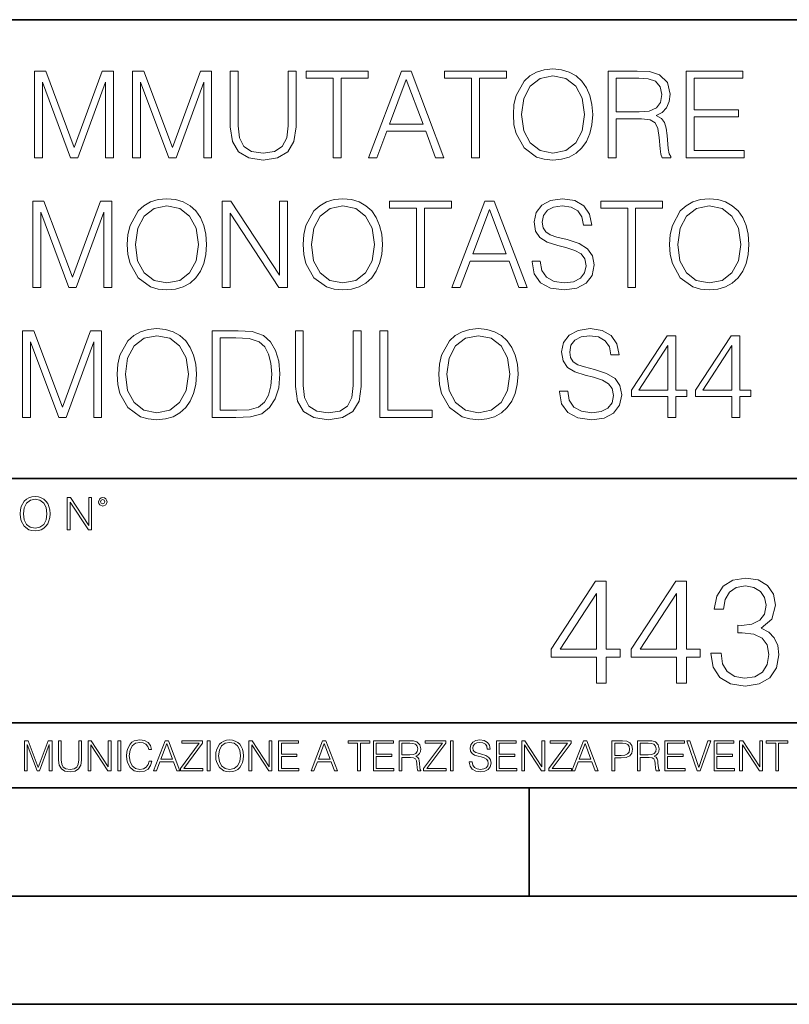
# Model space of a CAD drawing. Extents: x 0 to 420, y 0 to 297.
# Drawn here: x 338 to 374, y 0 to 46 of the extents above; entities that cross this region are included whole.
import ezdxf

# ---------------------------------------------------------------- set-up
doc = ezdxf.new("R2010")
doc.units = 0

msp = doc.modelspace()

# ---------------------------------------------------------------- linework, layer by layer
at = {"color": 7, "lineweight": 35}
for p, q in [((234.999802, 45.500252), (410, 45.500252)), ((254.999802, 24.300249), (410, 24.300249)), ((234.999802, 13.00025), (410, 13.00025)), ((25.000401, 9.99976), (410, 9.99976)), ((234.999802, 10.00025), (410, 10.00025)), ((361.875, 4.99976), (361.875, 9.99976)), ((267.5, 4.99976), (415, 4.99976)), ((0, 0), (420, 0)), ((0, 0), (420, 0))]:
    msp.add_line(p, q, dxfattribs=at)
at = {"color": 7, "lineweight": 18}
for points in [[(361.148773, 41.118176), (361.176575, 40.645294), (361.276733, 40.233612), (361.643921, 39.571583), (362.222473, 39.154335), (362.578552, 39.048634), (362.979095, 39.009689), (363.374084, 39.048634), (363.730133, 39.154335), (364.047241, 39.326797), (364.31427, 39.571583), (364.525696, 39.871998), (364.681458, 40.233612), (364.776031, 40.645294), (364.814972, 41.118176), (364.781586, 41.585491), (364.681458, 41.997173), (364.525696, 42.358788), (364.31427, 42.664768), (364.047241, 42.903988), (363.730133, 43.07645), (363.374084, 43.187717), (362.979095, 43.226658), (362.578552, 43.187717), (362.222473, 43.07645), (361.91095, 42.903988), (361.643921, 42.664768), (361.276733, 41.997173), (361.176575, 41.579926)], [(339.02359, 39.120956), (339.390778, 39.120956), (339.390778, 42.609135), (340.692566, 39.120956), (341.031921, 39.120956), (342.305939, 42.609135), (342.305939, 39.120956), (342.673096, 39.120956), (342.673096, 43.120956), (342.155731, 43.120956), (340.859467, 39.5994), (339.540985, 43.120956), (339.02359, 43.120956)], [(343.557678, 39.120956), (343.924835, 39.120956), (343.924835, 42.609135), (345.226654, 39.120956), (345.56601, 39.120956), (346.839996, 42.609135), (346.839996, 39.120956), (347.207184, 39.120956), (347.207184, 43.120956), (346.689789, 43.120956), (345.393555, 39.5994), (344.075043, 43.120956), (343.557678, 43.120956)], [(348.069489, 43.120956), (348.069489, 40.55072), (348.164062, 39.877563), (348.447784, 39.393559), (348.920685, 39.109829), (349.588257, 39.009689), (350.250305, 39.109829), (350.723175, 39.393559), (351.012451, 39.877563), (351.11261, 40.55072), (351.11261, 43.120956), (350.745422, 43.120956), (350.745422, 40.600788), (350.67868, 40.038898), (350.472839, 39.643906), (350.116791, 39.410248), (349.588257, 39.337925), (349.054199, 39.410248), (348.698151, 39.643906), (348.497864, 40.038898), (348.436676, 40.600788), (348.436676, 43.120956)], [(352.826111, 39.120956), (353.193268, 39.120956), (353.193268, 42.792725), (354.439453, 42.792725), (354.439453, 43.120956), (351.579926, 43.120956), (351.579926, 42.792725), (352.826111, 42.792725)], [(354.4617, 39.120956), (354.845581, 39.120956), (355.301758, 40.344879), (357.104248, 40.344879), (357.554901, 39.120956), (357.938751, 39.120956), (356.419983, 43.120956), (355.980469, 43.120956)], [(359.212738, 39.120956), (359.579926, 39.120956), (359.579926, 42.792725), (360.826111, 42.792725), (360.826111, 43.120956), (357.966583, 43.120956), (357.966583, 42.792725), (359.212738, 42.792725)], [(361.527069, 41.118176), (361.632782, 41.863655), (361.927643, 42.425545), (362.389374, 42.776031), (362.979095, 42.898426), (363.574371, 42.776031), (364.030548, 42.425545), (364.330963, 41.869217), (364.436676, 41.118176), (364.330963, 40.361568), (364.030548, 39.805241), (363.574371, 39.454754), (362.979095, 39.337925), (362.38382, 39.454754), (361.927643, 39.805241), (361.627197, 40.361568)], [(365.532654, 39.120956), (365.899811, 39.120956), (365.899811, 40.912334), (367.068115, 40.912334), (367.463104, 40.87339), (367.702332, 40.739872), (367.824707, 40.478397), (367.885925, 40.06115), (367.93042, 39.532639), (367.963806, 39.282291), (368.019409, 39.120956), (368.425537, 39.120956), (368.425537, 39.17659), (368.342102, 39.304546), (368.297607, 39.543766), (368.247528, 40.1446), (368.208588, 40.483959), (368.136261, 40.745434), (367.991608, 40.940151), (367.746826, 41.073669), (368.019409, 41.218315), (368.225281, 41.429718), (368.347656, 41.713448), (368.392151, 42.058369), (368.264221, 42.592445), (367.902588, 42.959621), (367.435272, 43.098701), (366.867828, 43.120956), (365.532654, 43.120956)], [(365.899811, 41.240566), (365.899811, 42.792725), (366.940155, 42.792725), (367.374084, 42.77047), (367.71344, 42.653641), (367.93042, 42.397728), (368.013855, 42.047241), (367.947113, 41.674503), (367.757935, 41.424156), (367.429718, 41.27951), (366.962402, 41.240566)], [(369.13208, 39.120956), (371.819153, 39.120956), (371.819153, 39.449188), (369.499268, 39.449188), (369.499268, 41.012474), (371.557678, 41.012474), (371.557678, 41.340706), (369.499268, 41.340706), (369.499268, 42.792725), (371.75238, 42.792725), (371.75238, 43.120956), (369.13208, 43.120956)], [(355.424164, 40.673111), (356.197449, 42.731525), (356.976318, 40.673111)], [(338.942932, 33.120956), (339.310089, 33.120956), (339.310089, 36.609135), (340.611908, 33.120956), (340.951263, 33.120956), (342.22525, 36.609135), (342.22525, 33.120956), (342.592438, 33.120956), (342.592438, 37.120956), (342.075043, 37.120956), (340.778809, 33.5994), (339.460297, 37.120956), (338.942932, 37.120956)], [(343.310089, 35.118176), (343.337921, 34.645294), (343.438049, 34.233612), (343.805237, 33.571583), (344.38382, 33.154335), (344.739868, 33.048634), (345.140411, 33.009689), (345.5354, 33.048634), (345.891479, 33.154335), (346.208557, 33.326797), (346.475616, 33.571583), (346.687012, 33.871998), (346.842773, 34.233612), (346.937347, 34.645294), (346.976318, 35.118176), (346.942932, 35.585491), (346.842773, 35.997173), (346.687012, 36.358788), (346.475616, 36.664768), (346.208557, 36.903988), (345.891479, 37.07645), (345.5354, 37.187717), (345.140411, 37.226658), (344.739868, 37.187717), (344.38382, 37.07645), (344.072266, 36.903988), (343.805237, 36.664768), (343.438049, 35.997173), (343.337921, 35.579926)], [(343.688416, 35.118176), (343.794098, 35.863655), (344.088959, 36.425545), (344.55072, 36.776031), (345.140411, 36.898426), (345.735687, 36.776031), (346.191895, 36.425545), (346.49231, 35.869217), (346.597992, 35.118176), (346.49231, 34.361568), (346.191895, 33.805241), (345.735687, 33.454754), (345.140411, 33.337925), (344.545135, 33.454754), (344.088959, 33.805241), (343.788544, 34.361568)], [(347.69397, 33.120956), (348.061157, 33.120956), (348.061157, 36.553501), (350.308716, 33.120956), (350.714813, 33.120956), (350.714813, 37.120956), (350.347656, 37.120956), (350.347656, 33.688412), (348.100098, 37.120956), (347.69397, 37.120956)], [(351.438049, 35.118176), (351.465881, 34.645294), (351.56601, 34.233612), (351.933197, 33.571583), (352.51178, 33.154335), (352.867828, 33.048634), (353.268372, 33.009689), (353.663361, 33.048634), (354.019409, 33.154335), (354.336517, 33.326797), (354.603577, 33.571583), (354.814972, 33.871998), (354.970734, 34.233612), (355.065308, 34.645294), (355.104248, 35.118176), (355.070862, 35.585491), (354.970734, 35.997173), (354.814972, 36.358788), (354.603577, 36.664768), (354.336517, 36.903988), (354.019409, 37.07645), (353.663361, 37.187717), (353.268372, 37.226658), (352.867828, 37.187717), (352.51178, 37.07645), (352.200226, 36.903988), (351.933197, 36.664768), (351.56601, 35.997173), (351.465881, 35.579926)], [(351.816345, 35.118176), (351.922058, 35.863655), (352.216919, 36.425545), (352.67865, 36.776031), (353.268372, 36.898426), (353.863647, 36.776031), (354.319824, 36.425545), (354.620239, 35.869217), (354.725952, 35.118176), (354.620239, 34.361568), (354.319824, 33.805241), (353.863647, 33.454754), (353.268372, 33.337925), (352.673096, 33.454754), (352.216919, 33.805241), (351.916504, 34.361568)], [(356.673096, 33.120956), (357.040283, 33.120956), (357.040283, 36.792725), (358.286438, 36.792725), (358.286438, 37.120956), (355.42691, 37.120956), (355.42691, 36.792725), (356.673096, 36.792725)], [(358.308716, 33.120956), (358.692566, 33.120956), (359.148773, 34.344879), (360.951263, 34.344879), (361.401886, 33.120956), (361.785767, 33.120956), (360.266968, 37.120956), (359.827484, 37.120956)], [(362.013855, 34.333752), (362.013855, 34.305935), (362.108429, 33.749607), (362.397705, 33.343487), (362.865021, 33.098701), (363.504822, 33.009689), (364.07782, 33.09314), (364.51178, 33.321236), (364.784363, 33.682846), (364.884521, 34.166855), (364.80661, 34.595226), (364.578522, 34.917896), (364.189087, 35.15712), (363.627197, 35.340706), (363.159882, 35.457535), (362.853912, 35.557674), (362.648071, 35.696754), (362.525665, 35.885906), (362.486725, 36.141819), (362.542358, 36.458927), (362.720398, 36.698147), (363.009674, 36.842793), (363.404663, 36.898426), (363.816345, 36.837231), (364.127899, 36.664768), (364.317047, 36.386604), (364.389374, 36.008301), (364.76767, 36.008301), (364.667542, 36.520123), (364.400513, 36.903988), (363.983246, 37.143211), (363.421356, 37.226658), (362.870605, 37.143211), (362.458923, 36.926243), (362.197449, 36.58688), (362.108429, 36.152946), (362.175171, 35.730137), (362.375458, 35.435284), (362.714813, 35.223877), (363.198822, 35.068104), (363.577148, 34.97353), (363.994385, 34.840012), (364.283661, 34.678677), (364.450562, 34.450581), (364.506195, 34.127911), (364.439453, 33.799675), (364.24472, 33.549328), (363.933197, 33.387993), (363.510376, 33.337925), (363.031921, 33.404682), (362.681458, 33.5994), (362.464478, 33.910942), (362.392151, 34.333752)], [(366.431091, 33.120956), (366.798279, 33.120956), (366.798279, 36.792725), (368.044434, 36.792725), (368.044434, 37.120956), (365.184937, 37.120956), (365.184937, 36.792725), (366.431091, 36.792725)], [(368.367126, 35.118176), (368.394928, 34.645294), (368.495087, 34.233612), (368.862244, 33.571583), (369.440826, 33.154335), (369.796875, 33.048634), (370.197449, 33.009689), (370.592438, 33.048634), (370.948486, 33.154335), (371.265594, 33.326797), (371.532623, 33.571583), (371.744019, 33.871998), (371.899811, 34.233612), (371.994385, 34.645294), (372.033325, 35.118176), (371.999939, 35.585491), (371.899811, 35.997173), (371.744019, 36.358788), (371.532623, 36.664768), (371.265594, 36.903988), (370.948486, 37.07645), (370.592438, 37.187717), (370.197449, 37.226658), (369.796875, 37.187717), (369.440826, 37.07645), (369.129303, 36.903988), (368.862244, 36.664768), (368.495087, 35.997173), (368.394928, 35.579926)], [(368.745422, 35.118176), (368.851135, 35.863655), (369.145996, 36.425545), (369.607727, 36.776031), (370.197449, 36.898426), (370.792725, 36.776031), (371.248901, 36.425545), (371.549316, 35.869217), (371.655029, 35.118176), (371.549316, 34.361568), (371.248901, 33.805241), (370.792725, 33.454754), (370.197449, 33.337925), (369.602173, 33.454754), (369.145996, 33.805241), (368.845551, 34.361568)], [(359.271149, 34.673111), (360.044434, 36.731525), (360.823303, 34.673111)], [(338.475616, 27.120956), (338.842773, 27.120956), (338.842773, 30.609135), (340.144592, 27.120956), (340.483948, 27.120956), (341.757935, 30.609135), (341.757935, 27.120956), (342.125122, 27.120956), (342.125122, 31.120956), (341.607727, 31.120956), (340.311493, 27.5994), (338.992981, 31.120956), (338.475616, 31.120956)], [(342.842773, 29.118176), (342.870605, 28.645296), (342.970734, 28.233612), (343.337921, 27.571583), (343.916504, 27.154337), (344.272552, 27.048634), (344.673096, 27.009691), (345.068085, 27.048634), (345.424133, 27.154337), (345.741241, 27.326797), (346.008301, 27.571583), (346.219696, 27.872), (346.375458, 28.233612), (346.470032, 28.645296), (346.508972, 29.118176), (346.475616, 29.585491), (346.375458, 29.997173), (346.219696, 30.358788), (346.008301, 30.664768), (345.741241, 30.903988), (345.424133, 31.07645), (345.068085, 31.187716), (344.673096, 31.226658), (344.272552, 31.187716), (343.916504, 31.07645), (343.60495, 30.903988), (343.337921, 30.664768), (342.970734, 29.997173), (342.870605, 29.579927)], [(348.16684, 31.120956), (347.226654, 31.120956), (347.226654, 27.120956), (348.328186, 27.120956), (349.006897, 27.148773), (349.524292, 27.293419), (349.880341, 27.571583), (350.147369, 27.972139), (350.308716, 28.489525), (350.364349, 29.129301), (350.308716, 29.724573), (350.164062, 30.219704), (349.924835, 30.614698), (349.607727, 30.903988), (349.079224, 31.087578), (348.439453, 31.120956)], [(351.076447, 31.120956), (351.076447, 28.55072), (351.171021, 27.877563), (351.454742, 27.393557), (351.927612, 27.109829), (352.595215, 27.009691), (353.257263, 27.109829), (353.730133, 27.393557), (354.019409, 27.877563), (354.119568, 28.55072), (354.119568, 31.120956), (353.75238, 31.120956), (353.75238, 28.60079), (353.685608, 28.038898), (353.479767, 27.643906), (353.123718, 27.410248), (352.595215, 27.337925), (352.061157, 27.410248), (351.705078, 27.643906), (351.504822, 28.038898), (351.443604, 28.60079), (351.443604, 31.120956)], [(354.981873, 27.120956), (357.401886, 27.120956), (357.401886, 27.44919), (355.34906, 27.44919), (355.34906, 31.120956), (354.981873, 31.120956)], [(357.702301, 29.118176), (357.730133, 28.645296), (357.830261, 28.233612), (358.197449, 27.571583), (358.776031, 27.154337), (359.13208, 27.048634), (359.532623, 27.009691), (359.927612, 27.048634), (360.283691, 27.154337), (360.600769, 27.326797), (360.867828, 27.571583), (361.079224, 27.872), (361.234985, 28.233612), (361.329559, 28.645296), (361.36853, 29.118176), (361.335144, 29.585491), (361.234985, 29.997173), (361.079224, 30.358788), (360.867828, 30.664768), (360.600769, 30.903988), (360.283691, 31.07645), (359.927612, 31.187716), (359.532623, 31.226658), (359.13208, 31.187716), (358.776031, 31.07645), (358.464478, 30.903988), (358.197449, 30.664768), (357.830261, 29.997173), (357.730133, 29.579927)], [(363.282288, 28.333752), (363.282288, 28.305935), (363.376862, 27.749607), (363.666138, 27.343487), (364.133453, 27.098703), (364.773254, 27.009691), (365.346252, 27.09314), (365.780182, 27.321234), (366.052795, 27.682848), (366.152924, 28.166853), (366.075043, 28.595226), (365.846954, 28.917896), (365.45752, 29.157118), (364.89563, 29.340706), (364.428314, 29.457535), (364.122345, 29.557674), (363.916504, 29.696756), (363.794098, 29.885908), (363.755157, 30.141819), (363.810791, 30.458925), (363.988831, 30.698147), (364.278107, 30.842793), (364.673096, 30.898426), (365.084778, 30.837229), (365.396332, 30.664768), (365.58548, 30.386602), (365.657806, 30.008301), (366.036102, 30.008301), (365.935974, 30.520123), (365.668945, 30.903988), (365.251678, 31.143209), (364.689789, 31.226658), (364.139038, 31.143209), (363.727356, 30.926241), (363.465881, 30.586882), (363.376862, 30.152945), (363.443604, 29.730137), (363.64389, 29.435282), (363.983246, 29.223877), (364.467255, 29.068106), (364.845551, 28.97353), (365.262817, 28.840012), (365.552094, 28.678675), (365.718994, 28.450581), (365.774628, 28.127911), (365.707886, 27.799677), (365.513153, 27.54933), (365.201599, 27.387995), (364.778809, 27.337925), (364.300354, 27.404684), (363.94989, 27.5994), (363.73291, 27.910942), (363.660583, 28.333752)], [(343.221069, 29.118176), (343.326782, 29.863655), (343.621643, 30.425547), (344.083405, 30.776033), (344.673096, 30.898426), (345.268372, 30.776033), (345.724548, 30.425547), (346.024963, 29.869217), (346.130676, 29.118176), (346.024963, 28.361568), (345.724548, 27.805241), (345.268372, 27.454754), (344.673096, 27.337925), (344.07782, 27.454754), (343.621643, 27.805241), (343.321228, 28.361568)], [(347.593811, 27.44919), (347.593811, 30.792723), (348.328186, 30.792723), (348.940125, 30.764906), (349.407471, 30.614698), (349.657806, 30.375477), (349.835815, 30.047243), (349.947083, 29.629997), (349.986023, 29.118176), (349.947083, 28.584099), (349.835815, 28.155727), (349.646667, 27.827494), (349.379639, 27.5994), (348.945709, 27.471443), (348.367126, 27.44919)], [(358.080627, 29.118176), (358.18631, 29.863655), (358.481171, 30.425547), (358.942932, 30.776033), (359.532623, 30.898426), (360.127899, 30.776033), (360.584106, 30.425547), (360.884521, 29.869217), (360.990204, 29.118176), (360.884521, 28.361568), (360.584106, 27.805241), (360.127899, 27.454754), (359.532623, 27.337925), (358.937347, 27.454754), (358.481171, 27.805241), (358.180756, 28.361568)], [(368.283661, 27.120956), (368.650848, 27.120956), (368.650848, 28.083405), (369.162659, 28.083405), (369.162659, 28.378258), (368.650848, 28.378258), (368.650848, 30.898426), (368.255859, 30.898426), (366.609131, 28.378258), (366.609131, 28.083405), (368.283661, 28.083405)], [(371.243347, 27.120956), (371.610504, 27.120956), (371.610504, 28.083405), (372.122345, 28.083405), (372.122345, 28.378258), (371.610504, 28.378258), (371.610504, 30.898426), (371.215515, 30.898426), (369.568787, 28.378258), (369.568787, 28.083405), (371.243347, 28.083405)], [(368.283661, 28.378258), (366.942932, 28.378258), (368.283661, 30.436672)], [(371.243347, 28.378258), (369.902588, 28.378258), (371.243347, 30.436672)], [(338.365448, 22.670115), (338.375885, 22.492785), (338.413422, 22.338404), (338.551117, 22.090143), (338.768097, 21.933676), (338.901611, 21.894037), (339.051819, 21.879433), (339.199921, 21.894037), (339.333466, 21.933676), (339.452362, 21.998348), (339.552521, 22.090143), (339.631775, 22.202799), (339.690186, 22.338404), (339.725677, 22.492785), (339.740265, 22.670115), (339.727753, 22.845358), (339.690186, 22.999739), (339.631775, 23.135344), (339.552521, 23.250088), (339.452362, 23.339794), (339.333466, 23.404469), (339.199921, 23.446192), (339.051819, 23.460796), (338.901611, 23.446192), (338.768097, 23.404469), (338.651245, 23.339794), (338.551117, 23.250088), (338.413422, 22.999739), (338.375885, 22.843271)], [(338.507294, 22.670115), (338.546936, 22.949669), (338.657501, 23.160379), (338.830658, 23.291811), (339.051819, 23.337709), (339.275024, 23.291811), (339.446106, 23.160379), (339.558777, 22.951756), (339.598389, 22.670115), (339.558777, 22.386387), (339.446106, 22.177765), (339.275024, 22.046331), (339.051819, 22.002522), (338.828583, 22.046331), (338.657501, 22.177765), (338.544861, 22.386387)], [(340.530945, 21.921158), (340.66864, 21.921158), (340.66864, 23.208363), (341.511475, 21.921158), (341.663757, 21.921158), (341.663757, 23.421158), (341.526093, 23.421158), (341.526093, 22.133953), (340.683258, 23.421158), (340.530945, 23.421158)], [(341.97879, 23.222965), (341.993408, 23.145775), (342.035126, 23.083189), (342.174896, 23.026859), (342.314667, 23.083189), (342.356415, 23.145775), (342.373077, 23.222965), (342.356415, 23.298071), (342.314667, 23.362743), (342.25, 23.404469), (342.174896, 23.421158), (342.097717, 23.404469), (342.035126, 23.362743)], [(342.074768, 23.225052), (342.103973, 23.295984), (342.174896, 23.327278), (342.243744, 23.295984), (342.275024, 23.225052), (342.245819, 23.154119), (342.174896, 23.124912), (342.101868, 23.152035)], [(370.275299, 16.229107), (370.275299, 16.215199), (370.379608, 15.57542), (370.692566, 15.102541), (371.18631, 14.803514), (371.853882, 14.699203), (372.50061, 14.803514), (372.994354, 15.088634), (373.307312, 15.547604), (373.418579, 16.152611), (373.362946, 16.583765), (373.203003, 16.938425), (372.945679, 17.202681), (372.591034, 17.376534), (373.091736, 17.800734), (373.265564, 18.44051), (373.168213, 18.955114), (372.897003, 19.351498), (372.458893, 19.608799), (371.888672, 19.699203), (371.290619, 19.594891), (370.838593, 19.316727), (370.546509, 18.857758), (370.428314, 18.25275), (370.859467, 18.25275), (370.935944, 18.704767), (371.137634, 19.045517), (371.450562, 19.254141), (371.881714, 19.330635), (372.264191, 19.261095), (372.563202, 19.080288), (372.757935, 18.79517), (372.827454, 18.44051), (372.750977, 18.030218), (372.5354, 17.7451), (372.173767, 17.564293), (371.686981, 17.508661), (371.513153, 17.515615), (371.513153, 17.160955), (371.721771, 17.16791), (372.257233, 17.105324), (372.639709, 16.917562), (372.869202, 16.604628), (372.945679, 16.166519), (372.869202, 15.700594), (372.653625, 15.352889), (372.29895, 15.137312), (371.82608, 15.067771), (371.374054, 15.144266), (371.033295, 15.373752), (370.817719, 15.735365), (370.748199, 16.229107)], [(364.983246, 14.838285), (365.4422, 14.838285), (365.4422, 16.041346), (366.082001, 16.041346), (366.082001, 16.409912), (365.4422, 16.409912), (365.4422, 19.560122), (364.948456, 19.560122), (362.890045, 16.409912), (362.890045, 16.041346), (364.983246, 16.041346)], [(368.682831, 14.838285), (369.141785, 14.838285), (369.141785, 16.041346), (369.781555, 16.041346), (369.781555, 16.409912), (369.141785, 16.409912), (369.141785, 19.560122), (368.648041, 19.560122), (366.58963, 16.409912), (366.58963, 16.041346), (368.682831, 16.041346)], [(364.983246, 16.409912), (363.307312, 16.409912), (364.983246, 18.982931)], [(368.682831, 16.409912), (367.006897, 16.409912), (368.682831, 18.982931)], [(338.553955, 10.781829), (338.682495, 10.781829), (338.682495, 12.002691), (339.138123, 10.781829), (339.256897, 10.781829), (339.702789, 12.002691), (339.702789, 10.781829), (339.831299, 10.781829), (339.831299, 12.181828), (339.650208, 12.181828), (339.196533, 10.949284), (338.735046, 12.181828), (338.553955, 12.181828)], [(340.133118, 12.181828), (340.133118, 11.282246), (340.166199, 11.046641), (340.265503, 10.877239), (340.43103, 10.777935), (340.664673, 10.742886), (340.896393, 10.777935), (341.06189, 10.877239), (341.163147, 11.046641), (341.198212, 11.282246), (341.198212, 12.181828), (341.069702, 12.181828), (341.069702, 11.29977), (341.046326, 11.103108), (340.974274, 10.964861), (340.84967, 10.88308), (340.664673, 10.857768), (340.477753, 10.88308), (340.353149, 10.964861), (340.283051, 11.103108), (340.261627, 11.29977), (340.261627, 12.181828)], [(341.5, 10.781829), (341.62854, 10.781829), (341.62854, 11.98322), (342.415161, 10.781829), (342.557312, 10.781829), (342.557312, 12.181828), (342.428802, 12.181828), (342.428802, 10.980438), (341.642151, 12.181828), (341.5, 12.181828)], [(342.880554, 10.781829), (343.009064, 10.781829), (343.009064, 12.181828), (342.880554, 12.181828)], [(344.31366, 11.239408), (344.274689, 11.077795), (344.187073, 10.957072), (344.05661, 10.88308), (343.88916, 10.857768), (343.686646, 10.898658), (343.53479, 11.019381), (343.437439, 11.21799), (343.404327, 11.486697), (343.437439, 11.751509), (343.532837, 11.944277), (343.68277, 12.063053), (343.885254, 12.103943), (344.044922, 12.080577), (344.171509, 12.014374), (344.259125, 11.909228), (344.300018, 11.772927), (344.426575, 11.772927), (344.379852, 11.955959), (344.26886, 12.096154), (344.10141, 12.185723), (343.885254, 12.218824), (343.632141, 12.168199), (343.526978, 12.107838), (343.437439, 12.02411), (343.314758, 11.794346), (343.281647, 11.64831), (343.271912, 11.48475), (343.281647, 11.317295), (343.314758, 11.171259), (343.435486, 10.937601), (343.628235, 10.791565), (343.881378, 10.742886), (344.105286, 10.777935), (344.276642, 10.873344), (344.389587, 11.029117), (344.440216, 11.239408)], [(344.521973, 10.781829), (344.656342, 10.781829), (344.81601, 11.210201), (345.446899, 11.210201), (345.604614, 10.781829), (345.738953, 10.781829), (345.207397, 12.181828), (345.053558, 12.181828)], [(344.858826, 11.325084), (345.129517, 12.045528), (345.4021, 11.325084)], [(345.764282, 10.781829), (346.804047, 10.781829), (346.804047, 10.89671), (345.916138, 10.89671), (346.790405, 12.070842), (346.790405, 12.181828), (345.830475, 12.181828), (345.830475, 12.066947), (346.630737, 12.066947), (345.764282, 10.900605)], [(347.004578, 10.781829), (347.133118, 10.781829), (347.133118, 12.181828), (347.004578, 12.181828)], [(347.395966, 11.480855), (347.405701, 11.315348), (347.440765, 11.171259), (347.569275, 10.939548), (347.771759, 10.793511), (347.896393, 10.756516), (348.036591, 10.742886), (348.174835, 10.756516), (348.299438, 10.793511), (348.410431, 10.853873), (348.503906, 10.939548), (348.577881, 11.044694), (348.632416, 11.171259), (348.665527, 11.315348), (348.679138, 11.480855), (348.66745, 11.644416), (348.632416, 11.788505), (348.577881, 11.91507), (348.503906, 12.022162), (348.410431, 12.10589), (348.299438, 12.166252), (348.174835, 12.205194), (348.036591, 12.218824), (347.896393, 12.205194), (347.771759, 12.166252), (347.66272, 12.10589), (347.569275, 12.022162), (347.440765, 11.788505), (347.405701, 11.642468)], [(347.528381, 11.480855), (347.565369, 11.741774), (347.668579, 11.938436), (347.8302, 12.061106), (348.036591, 12.103943), (348.244934, 12.061106), (348.404602, 11.938436), (348.509735, 11.74372), (348.546753, 11.480855), (348.509735, 11.216043), (348.404602, 11.021328), (348.244934, 10.898658), (348.036591, 10.857768), (347.828247, 10.898658), (347.668579, 11.021328), (347.563416, 11.216043)], [(348.930328, 10.781829), (349.058838, 10.781829), (349.058838, 11.98322), (349.84549, 10.781829), (349.98761, 10.781829), (349.98761, 12.181828), (349.859131, 12.181828), (349.859131, 10.980438), (349.072449, 12.181828), (348.930328, 12.181828)], [(350.301117, 10.781829), (351.241577, 10.781829), (351.241577, 10.89671), (350.429626, 10.89671), (350.429626, 11.443859), (351.150085, 11.443859), (351.150085, 11.558742), (350.429626, 11.558742), (350.429626, 12.066947), (351.218231, 12.066947), (351.218231, 12.181828), (350.301117, 12.181828)], [(351.800415, 10.781829), (351.934784, 10.781829), (352.094452, 11.210201), (352.725311, 11.210201), (352.883026, 10.781829), (353.017395, 10.781829), (352.485809, 12.181828), (352.332001, 12.181828)], [(352.137268, 11.325084), (352.407928, 12.045528), (352.680542, 11.325084)], [(353.950073, 10.781829), (354.078583, 10.781829), (354.078583, 12.066947), (354.51474, 12.066947), (354.51474, 12.181828), (353.513916, 12.181828), (353.513916, 12.066947), (353.950073, 12.066947)], [(354.688049, 10.781829), (355.62851, 10.781829), (355.62851, 10.89671), (354.816559, 10.89671), (354.816559, 11.443859), (355.536987, 11.443859), (355.536987, 11.558742), (354.816559, 11.558742), (354.816559, 12.066947), (355.605133, 12.066947), (355.605133, 12.181828), (354.688049, 12.181828)], [(355.866058, 10.781829), (355.994568, 10.781829), (355.994568, 11.408811), (356.403473, 11.408811), (356.541718, 11.395181), (356.625458, 11.348449), (356.668274, 11.256933), (356.689697, 11.110897), (356.705292, 10.925918), (356.71698, 10.838296), (356.73645, 10.781829), (356.878571, 10.781829), (356.878571, 10.8013), (356.849365, 10.846085), (356.833801, 10.929812), (356.816284, 11.140104), (356.802643, 11.258881), (356.777344, 11.350396), (356.726685, 11.418547), (356.641022, 11.465278), (356.73645, 11.515904), (356.808472, 11.589895), (356.851318, 11.6892), (356.866882, 11.809923), (356.822113, 11.99685), (356.695557, 12.125361), (356.531982, 12.17404), (356.333374, 12.181828), (355.866058, 12.181828)], [(355.994568, 11.523693), (355.994568, 12.066947), (356.358704, 12.066947), (356.510559, 12.059158), (356.629333, 12.018269), (356.705292, 11.928699), (356.734497, 11.806029), (356.711121, 11.67557), (356.644928, 11.587949), (356.530029, 11.537323), (356.366486, 11.523693)], [(357.003204, 10.781829), (358.042969, 10.781829), (358.042969, 10.89671), (357.15509, 10.89671), (358.029358, 12.070842), (358.029358, 12.181828), (357.069397, 12.181828), (357.069397, 12.066947), (357.86969, 12.066947), (357.003204, 10.900605)], [(358.24353, 10.781829), (358.37204, 10.781829), (358.37204, 12.181828), (358.24353, 12.181828)], [(359.113892, 11.206307), (359.113892, 11.196571), (359.147003, 11.001857), (359.24826, 10.859715), (359.411804, 10.77404), (359.635742, 10.742886), (359.836304, 10.772093), (359.988159, 10.851926), (360.083588, 10.978491), (360.118622, 11.147893), (360.09137, 11.297823), (360.011536, 11.410758), (359.875244, 11.494485), (359.678589, 11.558742), (359.515015, 11.599631), (359.407898, 11.63468), (359.335876, 11.683359), (359.29303, 11.749562), (359.279419, 11.83913), (359.298889, 11.950118), (359.361176, 12.033846), (359.462433, 12.084472), (359.600677, 12.103943), (359.744781, 12.082524), (359.853821, 12.022162), (359.920013, 11.924806), (359.945312, 11.792399), (360.077728, 11.792399), (360.042694, 11.971537), (359.949219, 12.10589), (359.803192, 12.189617), (359.606537, 12.218824), (359.413757, 12.189617), (359.269653, 12.113679), (359.178162, 11.994903), (359.147003, 11.843025), (359.170349, 11.695042), (359.240479, 11.591843), (359.359253, 11.517851), (359.528625, 11.463331), (359.661041, 11.430229), (359.807068, 11.383498), (359.908325, 11.32703), (359.966736, 11.247197), (359.986206, 11.134263), (359.96286, 11.019381), (359.894714, 10.931759), (359.785675, 10.875292), (359.637695, 10.857768), (359.470215, 10.881133), (359.347565, 10.949284), (359.271606, 11.058324), (359.246307, 11.206307)], [(360.362, 10.781829), (361.30249, 10.781829), (361.30249, 10.89671), (360.49054, 10.89671), (360.49054, 11.443859), (361.210968, 11.443859), (361.210968, 11.558742), (360.49054, 11.558742), (360.49054, 12.066947), (361.279114, 12.066947), (361.279114, 12.181828), (360.362, 12.181828)], [(361.540039, 10.781829), (361.668549, 10.781829), (361.668549, 11.98322), (362.4552, 10.781829), (362.597351, 10.781829), (362.597351, 12.181828), (362.468842, 12.181828), (362.468842, 10.980438), (361.68219, 12.181828), (361.540039, 12.181828)], [(362.788177, 10.781829), (363.827942, 10.781829), (363.827942, 10.89671), (362.940063, 10.89671), (363.814331, 12.070842), (363.814331, 12.181828), (362.85437, 12.181828), (362.85437, 12.066947), (363.654663, 12.066947), (362.788177, 10.900605)], [(363.853271, 10.781829), (363.98761, 10.781829), (364.147278, 11.210201), (364.778137, 11.210201), (364.935852, 10.781829), (365.070221, 10.781829), (364.538635, 12.181828), (364.384827, 12.181828)], [(364.190125, 11.325084), (364.460754, 12.045528), (364.733368, 11.325084)], [(365.704987, 10.781829), (365.833496, 10.781829), (365.833496, 11.389339), (366.131409, 11.389339), (366.359253, 11.412705), (366.522797, 11.486697), (366.620148, 11.611315), (366.653259, 11.788505), (366.624023, 11.959854), (366.536438, 12.082524), (366.394287, 12.156516), (366.193726, 12.181828), (365.704987, 12.181828)], [(365.833496, 11.504221), (365.833496, 12.066947), (366.187866, 12.066947), (366.335876, 12.049423), (366.439087, 11.998796), (366.49942, 11.913122), (366.520844, 11.790452), (366.495544, 11.656098), (366.425415, 11.568477), (366.304718, 11.517851), (366.133362, 11.504221)], [(366.881073, 10.781829), (367.009583, 10.781829), (367.009583, 11.408811), (367.418488, 11.408811), (367.556732, 11.395181), (367.640442, 11.348449), (367.683289, 11.256933), (367.704712, 11.110897), (367.720276, 10.925918), (367.731995, 10.838296), (367.751465, 10.781829), (367.893585, 10.781829), (367.893585, 10.8013), (367.86438, 10.846085), (367.848816, 10.929812), (367.831299, 11.140104), (367.817627, 11.258881), (367.792328, 11.350396), (367.741699, 11.418547), (367.656036, 11.465278), (367.751465, 11.515904), (367.823486, 11.589895), (367.866333, 11.6892), (367.881897, 11.809923), (367.837097, 11.99685), (367.710571, 12.125361), (367.546997, 12.17404), (367.348389, 12.181828), (366.881073, 12.181828)], [(367.009583, 11.523693), (367.009583, 12.066947), (367.373718, 12.066947), (367.525574, 12.059158), (367.644348, 12.018269), (367.720276, 11.928699), (367.749512, 11.806029), (367.726135, 11.67557), (367.659912, 11.587949), (367.545044, 11.537323), (367.38147, 11.523693)], [(368.140869, 10.781829), (369.08136, 10.781829), (369.08136, 10.89671), (368.269409, 10.89671), (368.269409, 11.443859), (368.989838, 11.443859), (368.989838, 11.558742), (368.269409, 11.558742), (368.269409, 12.066947), (369.057983, 12.066947), (369.057983, 12.181828), (368.140869, 12.181828)], [(369.647949, 10.781829), (369.786224, 10.781829), (370.271057, 12.181828), (370.140594, 12.181828), (369.718079, 10.94539), (369.295532, 12.181828), (369.161194, 12.181828)], [(370.424896, 10.781829), (371.365356, 10.781829), (371.365356, 10.89671), (370.553406, 10.89671), (370.553406, 11.443859), (371.273865, 11.443859), (371.273865, 11.558742), (370.553406, 11.558742), (370.553406, 12.066947), (371.34198, 12.066947), (371.34198, 12.181828), (370.424896, 12.181828)], [(371.602905, 10.781829), (371.731445, 10.781829), (371.731445, 11.98322), (372.518066, 10.781829), (372.660217, 10.781829), (372.660217, 12.181828), (372.531708, 12.181828), (372.531708, 10.980438), (371.745056, 12.181828), (371.602905, 12.181828)], [(373.271606, 10.781829), (373.400146, 10.781829), (373.400146, 12.066947), (373.836304, 12.066947), (373.836304, 12.181828), (372.835449, 12.181828), (372.835449, 12.066947), (373.271606, 12.066947)]]:
    msp.add_lwpolyline(points, close=True, dxfattribs=at)

doc.saveas('drawing.dxf')
